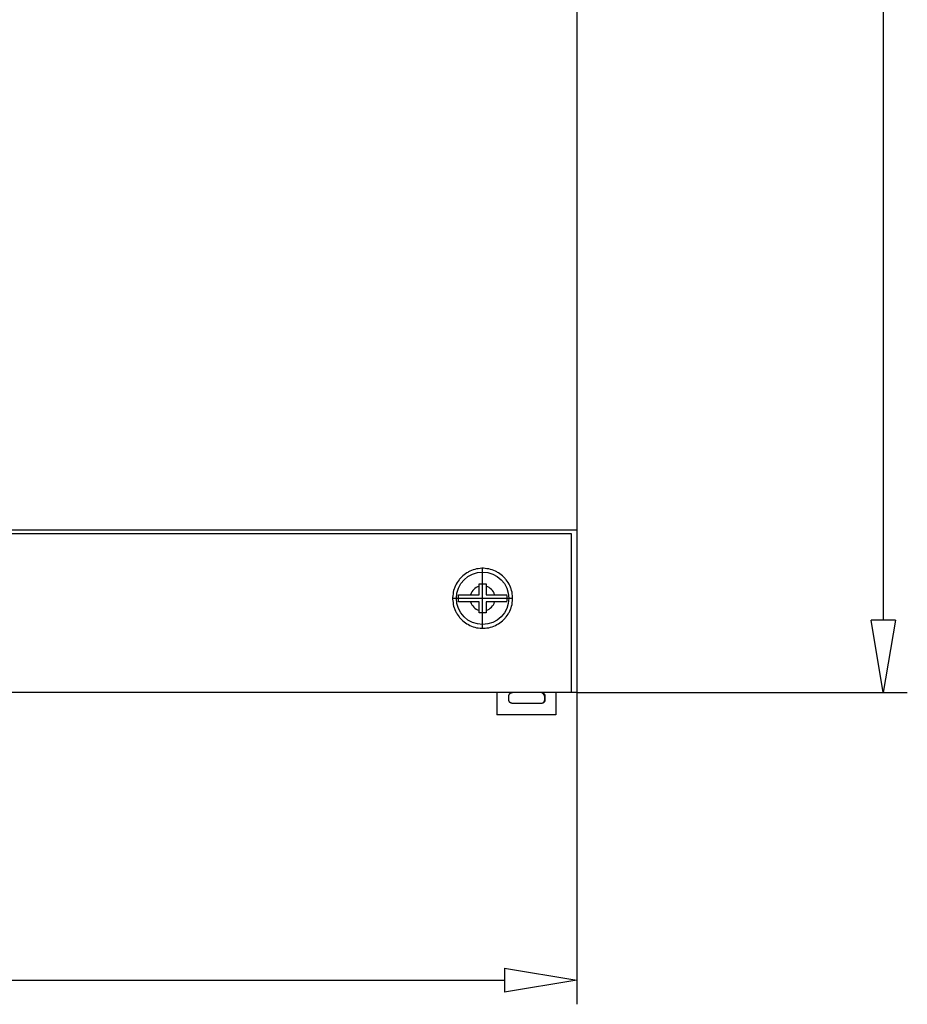
# Model space of a CAD drawing. Extents: x 325.8 to 398.5, y 375.7 to 409.
# Drawn here: x 338.8 to 351.1, y 375.7 to 389.3 of the extents above; entities that cross this region are included whole.
import ezdxf

# ---------------------------------------------------------------- set-up
doc = ezdxf.new("R2010")
doc.units = 0
doc.header["$LTSCALE"] = 0.25
doc.layers.get('0').update_dxf_attribs({"linetype": 'CONTINUOUS'})
doc.layers.add('BEM', color=3, linetype='CONTINUOUS')

# ---------------------------------------------------------------- blocks, each defined once
blk = doc.blocks.new('_ClosedBlank')
at = {"layer": 'BEM', "color": 0, "lineweight": -2}
for p, q in [((-1, 0.167), (0, 0)), ((-1, 0.167), (-1, -0.167)), ((0, 0), (-1, -0.167))]:
    blk.add_line(p, q, dxfattribs=at)

msp = doc.modelspace()

# ---------------------------------------------------------------- linework, layer by layer
for p, q in [((346.501, 407.976), (346.501, 379.976)), ((346.501, 407.976), (346.501, 379.976)), ((350.742, 406.976), (350.742, 380.976)), ((346.501, 382.226), (326.501, 382.226)), ((326.581, 382.179), (346.421, 382.179)), ((346.421, 382.179), (346.421, 379.976)), ((344.92, 381.591), (344.903, 381.574)), ((344.939, 381.606), (344.92, 381.591)), ((344.958, 381.621), (344.939, 381.606)), ((344.978, 381.634), (344.958, 381.621)), ((344.989, 381.64), (344.978, 381.634)), ((344.999, 381.646), (344.989, 381.64)), ((345.021, 381.657), (344.999, 381.646)), ((345.043, 381.666), (345.021, 381.657)), ((345.066, 381.675), (345.043, 381.666)), ((345.089, 381.682), (345.066, 381.675)), ((345.112, 381.687), (345.089, 381.682)), ((345.124, 381.689), (345.112, 381.687)), ((345.136, 381.691), (345.124, 381.689)), ((345.16, 381.694), (345.136, 381.691)), ((345.184, 381.696), (345.16, 381.694)), ((345.196, 381.696), (345.184, 381.696)), ((345.196, 380.866), (345.196, 381.696)), ((345.208, 381.696), (345.196, 381.696)), ((345.232, 381.694), (345.208, 381.696)), ((345.256, 381.691), (345.232, 381.694)), ((345.268, 381.689), (345.256, 381.691)), ((345.28, 381.687), (345.268, 381.689)), ((345.304, 381.682), (345.28, 381.687)), ((345.327, 381.675), (345.304, 381.682)), ((345.35, 381.666), (345.327, 381.675)), ((345.372, 381.657), (345.35, 381.666)), ((345.393, 381.646), (345.372, 381.657)), ((345.404, 381.64), (345.393, 381.646)), ((345.414, 381.634), (345.404, 381.64)), ((345.434, 381.621), (345.414, 381.634)), ((345.454, 381.606), (345.434, 381.621)), ((345.472, 381.591), (345.454, 381.606)), ((345.49, 381.574), (345.472, 381.591)), ((344.82, 381.456), (344.811, 381.434)), ((344.831, 381.478), (344.82, 381.456)), ((344.843, 381.499), (344.831, 381.478)), ((344.856, 381.519), (344.843, 381.499)), ((344.871, 381.538), (344.856, 381.519)), ((344.878, 381.548), (344.871, 381.538)), ((344.886, 381.557), (344.878, 381.548)), ((344.903, 381.574), (344.886, 381.557)), ((345.146, 381.481), (345.163, 381.481)), ((345.146, 381.475), (345.146, 381.481)), ((345.146, 381.464), (345.146, 381.475)), ((345.146, 381.452), (345.146, 381.464)), ((345.146, 381.447), (345.146, 381.452)), ((345.146, 381.331), (345.146, 381.447)), ((345.163, 381.481), (345.196, 381.481)), ((345.196, 381.481), (345.229, 381.481)), ((345.229, 381.481), (345.246, 381.481)), ((345.246, 381.481), (345.246, 381.475)), ((345.246, 381.475), (345.246, 381.464)), ((345.246, 381.464), (345.246, 381.452)), ((345.246, 381.452), (345.246, 381.447)), ((345.246, 381.447), (345.246, 381.331)), ((345.506, 381.557), (345.49, 381.574)), ((345.514, 381.548), (345.506, 381.557)), ((345.522, 381.538), (345.514, 381.548)), ((345.536, 381.519), (345.522, 381.538)), ((345.55, 381.499), (345.536, 381.519)), ((345.562, 381.478), (345.55, 381.499)), ((345.572, 381.456), (345.562, 381.478)), ((345.582, 381.434), (345.572, 381.456)), ((344.783, 381.317), (344.781, 381.293)), ((344.786, 381.341), (344.783, 381.317)), ((344.79, 381.365), (344.786, 381.341)), ((344.795, 381.388), (344.79, 381.365)), ((344.802, 381.411), (344.795, 381.388)), ((344.806, 381.423), (344.802, 381.411)), ((344.811, 381.434), (344.806, 381.423)), ((344.86, 381.331), (344.863, 381.331)), ((344.863, 381.331), (344.87, 381.331)), ((344.87, 381.331), (344.877, 381.331)), ((344.877, 381.331), (344.881, 381.331)), ((344.881, 381.331), (344.885, 381.331)), ((344.885, 381.331), (344.893, 381.331)), ((344.893, 381.331), (344.901, 381.331)), ((344.901, 381.331), (344.91, 381.331)), ((344.91, 381.331), (344.919, 381.331)), ((344.919, 381.331), (344.929, 381.331)), ((344.929, 381.331), (344.934, 381.331)), ((344.934, 381.331), (344.939, 381.331)), ((344.939, 381.331), (344.949, 381.331)), ((344.949, 381.331), (344.959, 381.331)), ((344.959, 381.331), (344.97, 381.331)), ((344.97, 381.331), (344.981, 381.331)), ((344.981, 381.331), (344.992, 381.331)), ((344.992, 381.331), (344.997, 381.331)), ((344.997, 381.331), (345.002, 381.331)), ((345.002, 381.331), (345.013, 381.331)), ((345.013, 381.331), (345.025, 381.331)), ((345.025, 381.331), (345.03, 381.331)), ((345.03, 381.331), (345.146, 381.331)), ((345.246, 381.331), (345.362, 381.331)), ((345.362, 381.331), (345.368, 381.331)), ((345.368, 381.331), (345.379, 381.331)), ((345.379, 381.331), (345.39, 381.331)), ((345.39, 381.331), (345.396, 381.331)), ((345.396, 381.331), (345.401, 381.331)), ((345.401, 381.331), (345.412, 381.331)), ((345.412, 381.331), (345.423, 381.331)), ((345.423, 381.331), (345.434, 381.331)), ((345.434, 381.331), (345.444, 381.331)), ((345.444, 381.331), (345.454, 381.331)), ((345.454, 381.331), (345.459, 381.331)), ((345.459, 381.331), (345.463, 381.331)), ((345.463, 381.331), (345.473, 381.331)), ((345.473, 381.331), (345.483, 381.331)), ((345.483, 381.331), (345.492, 381.331)), ((345.492, 381.331), (345.5, 381.331)), ((345.5, 381.331), (345.508, 381.331)), ((345.508, 381.331), (345.512, 381.331)), ((345.512, 381.331), (345.516, 381.331)), ((345.516, 381.331), (345.523, 381.331)), ((345.523, 381.331), (345.53, 381.331)), ((345.53, 381.331), (345.533, 381.331)), ((345.586, 381.423), (345.582, 381.434)), ((345.59, 381.411), (345.586, 381.423)), ((345.597, 381.388), (345.59, 381.411)), ((345.603, 381.365), (345.597, 381.388)), ((345.607, 381.341), (345.603, 381.365)), ((345.61, 381.317), (345.607, 381.341)), ((345.611, 381.293), (345.61, 381.317)), ((344.781, 381.293), (344.781, 381.281)), ((344.781, 381.281), (345.611, 381.281)), ((344.781, 381.281), (344.781, 381.269)), ((344.781, 381.269), (344.783, 381.245)), ((344.783, 381.245), (344.786, 381.221)), ((344.786, 381.221), (344.79, 381.197)), ((344.79, 381.197), (344.795, 381.173)), ((344.795, 381.173), (344.802, 381.15)), ((344.863, 381.231), (344.86, 381.231)), ((344.87, 381.231), (344.863, 381.231)), ((344.877, 381.231), (344.87, 381.231)), ((344.881, 381.231), (344.877, 381.231)), ((344.885, 381.231), (344.881, 381.231)), ((344.893, 381.231), (344.885, 381.231)), ((344.901, 381.231), (344.893, 381.231)), ((344.91, 381.231), (344.901, 381.231)), ((344.919, 381.231), (344.91, 381.231)), ((344.929, 381.231), (344.919, 381.231)), ((344.934, 381.231), (344.929, 381.231)), ((344.939, 381.231), (344.934, 381.231)), ((344.949, 381.231), (344.939, 381.231)), ((344.959, 381.231), (344.949, 381.231)), ((344.97, 381.231), (344.959, 381.231)), ((344.981, 381.231), (344.97, 381.231)), ((344.992, 381.231), (344.981, 381.231)), ((344.997, 381.231), (344.992, 381.231)), ((345.002, 381.231), (344.997, 381.231)), ((345.013, 381.231), (345.002, 381.231)), ((345.025, 381.231), (345.013, 381.231)), ((345.03, 381.231), (345.025, 381.231)), ((345.146, 381.231), (345.03, 381.231)), ((345.146, 381.115), (345.146, 381.231)), ((345.246, 381.231), (345.246, 381.115)), ((345.362, 381.231), (345.246, 381.231)), ((345.368, 381.231), (345.362, 381.231)), ((345.379, 381.231), (345.368, 381.231)), ((345.39, 381.231), (345.379, 381.231)), ((345.396, 381.231), (345.39, 381.231)), ((345.401, 381.231), (345.396, 381.231)), ((345.412, 381.231), (345.401, 381.231)), ((345.423, 381.231), (345.412, 381.231)), ((345.434, 381.231), (345.423, 381.231)), ((345.444, 381.231), (345.434, 381.231)), ((345.454, 381.231), (345.444, 381.231)), ((345.459, 381.231), (345.454, 381.231)), ((345.463, 381.231), (345.459, 381.231)), ((345.473, 381.231), (345.463, 381.231)), ((345.483, 381.231), (345.473, 381.231)), ((345.492, 381.231), (345.483, 381.231)), ((345.5, 381.231), (345.492, 381.231)), ((345.508, 381.231), (345.5, 381.231)), ((345.512, 381.231), (345.508, 381.231)), ((345.516, 381.231), (345.512, 381.231)), ((345.523, 381.231), (345.516, 381.231)), ((345.53, 381.231), (345.523, 381.231)), ((345.533, 381.231), (345.53, 381.231)), ((345.59, 381.15), (345.597, 381.173)), ((345.597, 381.173), (345.603, 381.197)), ((345.603, 381.197), (345.607, 381.221)), ((345.607, 381.221), (345.61, 381.245)), ((345.61, 381.245), (345.611, 381.269)), ((345.611, 381.281), (345.611, 381.293)), ((345.611, 381.269), (345.611, 381.281)), ((344.802, 381.15), (344.806, 381.139)), ((344.806, 381.139), (344.811, 381.128)), ((344.811, 381.128), (344.82, 381.105)), ((344.82, 381.105), (344.831, 381.084)), ((344.831, 381.084), (344.837, 381.073)), ((344.837, 381.073), (344.843, 381.063)), ((344.843, 381.063), (344.856, 381.043)), ((344.856, 381.043), (344.871, 381.023)), ((345.146, 381.109), (345.146, 381.115)), ((345.146, 381.098), (345.146, 381.109)), ((345.146, 381.086), (345.146, 381.098)), ((345.146, 381.081), (345.146, 381.086)), ((345.163, 381.081), (345.146, 381.081)), ((345.196, 381.081), (345.163, 381.081)), ((345.229, 381.081), (345.196, 381.081)), ((345.246, 381.081), (345.229, 381.081)), ((345.246, 381.115), (345.246, 381.109)), ((345.246, 381.109), (345.246, 381.098)), ((345.246, 381.098), (345.246, 381.086)), ((345.246, 381.086), (345.246, 381.081)), ((345.522, 381.023), (345.536, 381.043)), ((345.536, 381.043), (345.55, 381.063)), ((345.55, 381.063), (345.556, 381.073)), ((345.556, 381.073), (345.562, 381.084)), ((345.562, 381.084), (345.572, 381.105)), ((345.572, 381.105), (345.582, 381.128)), ((345.582, 381.128), (345.586, 381.139)), ((345.586, 381.139), (345.59, 381.15)), ((344.871, 381.023), (344.878, 381.014)), ((344.878, 381.014), (344.886, 381.005)), ((344.886, 381.005), (344.903, 380.987)), ((344.903, 380.987), (344.92, 380.971)), ((344.92, 380.971), (344.939, 380.955)), ((344.939, 380.955), (344.958, 380.941)), ((344.958, 380.941), (344.978, 380.928)), ((344.978, 380.928), (344.989, 380.921)), ((344.989, 380.921), (344.999, 380.916)), ((344.999, 380.916), (345.021, 380.905)), ((345.021, 380.905), (345.043, 380.895)), ((345.35, 380.895), (345.372, 380.905)), ((345.372, 380.905), (345.393, 380.916)), ((345.393, 380.916), (345.404, 380.921)), ((345.404, 380.921), (345.414, 380.928)), ((345.414, 380.928), (345.434, 380.941)), ((345.434, 380.941), (345.454, 380.955)), ((345.454, 380.955), (345.472, 380.971)), ((345.472, 380.971), (345.49, 380.987)), ((345.49, 380.987), (345.506, 381.005)), ((345.506, 381.005), (345.514, 381.014)), ((345.514, 381.014), (345.522, 381.023)), ((345.043, 380.895), (345.066, 380.887)), ((345.066, 380.887), (345.089, 380.88)), ((345.089, 380.88), (345.112, 380.874)), ((345.112, 380.874), (345.124, 380.872)), ((345.124, 380.872), (345.136, 380.87)), ((345.136, 380.87), (345.16, 380.867)), ((345.16, 380.867), (345.184, 380.866)), ((345.184, 380.866), (345.196, 380.866)), ((345.196, 380.866), (345.208, 380.866)), ((345.208, 380.866), (345.232, 380.867)), ((345.232, 380.867), (345.256, 380.87)), ((345.256, 380.87), (345.268, 380.872)), ((345.268, 380.872), (345.28, 380.874)), ((345.28, 380.874), (345.304, 380.88)), ((345.304, 380.88), (345.327, 380.887)), ((345.327, 380.887), (345.35, 380.895)), ((346.501, 379.976), (326.501, 379.976)), ((346.501, 379.976), (326.501, 379.976)), ((345.391, 379.976), (345.391, 379.666)), ((345.391, 379.976), (345.391, 379.666)), ((345.562, 379.944), (345.563, 379.945)), ((345.562, 379.943), (345.562, 379.944)), ((345.562, 379.943), (345.562, 379.943)), ((345.563, 379.946), (345.563, 379.947)), ((345.563, 379.947), (345.564, 379.947)), ((345.563, 379.945), (345.563, 379.946)), ((345.563, 379.945), (345.563, 379.945)), ((345.563, 379.945), (345.563, 379.945)), ((345.564, 379.948), (345.564, 379.949)), ((345.564, 379.949), (345.565, 379.949)), ((345.564, 379.947), (345.564, 379.948)), ((345.565, 379.95), (345.566, 379.951)), ((345.565, 379.949), (345.565, 379.95)), ((345.565, 379.95), (345.565, 379.95)), ((345.565, 379.949), (345.565, 379.949)), ((345.566, 379.951), (345.566, 379.952)), ((345.566, 379.952), (345.567, 379.952)), ((345.567, 379.953), (345.567, 379.954)), ((345.567, 379.954), (345.568, 379.954)), ((345.567, 379.952), (345.567, 379.953)), ((345.567, 379.953), (345.567, 379.953)), ((345.568, 379.954), (345.568, 379.955)), ((345.568, 379.955), (345.569, 379.955)), ((345.569, 379.956), (345.569, 379.957)), ((345.569, 379.957), (345.57, 379.957)), ((345.569, 379.955), (345.569, 379.956)), ((345.569, 379.956), (345.569, 379.956)), ((345.57, 379.957), (345.57, 379.958)), ((345.57, 379.958), (345.571, 379.958)), ((345.571, 379.958), (345.571, 379.959)), ((345.571, 379.959), (345.572, 379.959)), ((345.572, 379.959), (345.572, 379.96)), ((345.572, 379.96), (345.572, 379.96)), ((345.572, 379.96), (345.573, 379.96)), ((345.573, 379.96), (345.573, 379.961)), ((345.573, 379.961), (345.574, 379.961)), ((345.574, 379.961), (345.574, 379.962)), ((345.574, 379.962), (345.575, 379.962)), ((345.574, 379.961), (345.574, 379.961)), ((345.575, 379.962), (345.575, 379.963)), ((345.575, 379.963), (345.575, 379.963)), ((345.575, 379.963), (345.576, 379.963)), ((345.576, 379.963), (345.576, 379.964)), ((345.576, 379.964), (345.577, 379.964)), ((345.577, 379.964), (345.578, 379.965)), ((345.578, 379.965), (345.579, 379.966)), ((345.578, 379.965), (345.578, 379.965)), ((345.578, 379.965), (345.578, 379.965)), ((345.579, 379.966), (345.58, 379.967)), ((345.579, 379.966), (345.579, 379.966)), ((345.58, 379.967), (345.58, 379.967)), ((345.58, 379.967), (345.581, 379.967)), ((345.581, 379.967), (345.582, 379.968)), ((345.582, 379.968), (345.583, 379.969)), ((345.582, 379.968), (345.582, 379.968)), ((345.582, 379.968), (345.582, 379.968)), ((345.583, 379.969), (345.584, 379.969)), ((345.584, 379.969), (345.585, 379.97)), ((345.584, 379.969), (345.584, 379.969)), ((345.585, 379.97), (345.585, 379.97)), ((345.585, 379.97), (345.586, 379.97)), ((345.586, 379.97), (345.587, 379.971)), ((345.586, 379.97), (345.586, 379.97)), ((345.587, 379.971), (345.587, 379.971)), ((345.587, 379.971), (345.588, 379.971)), ((345.588, 379.971), (345.589, 379.972)), ((345.589, 379.972), (345.589, 379.972)), ((345.589, 379.972), (345.59, 379.972)), ((345.59, 379.972), (345.59, 379.972)), ((345.59, 379.972), (345.591, 379.972)), ((345.591, 379.972), (345.591, 379.973)), ((345.591, 379.973), (345.592, 379.973)), ((345.592, 379.973), (345.593, 379.973)), ((345.593, 379.973), (345.593, 379.973)), ((345.593, 379.973), (345.594, 379.973)), ((345.594, 379.973), (345.594, 379.974)), ((345.594, 379.974), (345.595, 379.974)), ((345.595, 379.974), (345.596, 379.974)), ((345.596, 379.974), (345.596, 379.974)), ((345.596, 379.974), (345.596, 379.974)), ((345.596, 379.974), (345.597, 379.974)), ((345.597, 379.974), (345.598, 379.975)), ((345.598, 379.975), (345.598, 379.975)), ((345.598, 379.975), (345.598, 379.975)), ((345.598, 379.975), (345.599, 379.975)), ((345.599, 379.975), (345.6, 379.975)), ((345.6, 379.975), (345.601, 379.975)), ((345.601, 379.975), (345.601, 379.975)), ((345.601, 379.975), (345.602, 379.975)), ((345.602, 379.975), (345.602, 379.975)), ((345.602, 379.975), (345.603, 379.975)), ((345.603, 379.975), (345.604, 379.976)), ((345.603, 379.975), (345.603, 379.975)), ((345.604, 379.976), (345.605, 379.976)), ((345.605, 379.976), (345.606, 379.976)), ((345.606, 379.976), (345.606, 379.976)), ((345.606, 379.976), (345.607, 379.976)), ((345.607, 379.976), (345.607, 379.976)), ((345.607, 379.976), (345.608, 379.976)), ((345.608, 379.976), (345.609, 379.976)), ((345.609, 379.976), (345.609, 379.976)), ((346.009, 379.976), (346.009, 379.976)), ((346.009, 379.976), (346.01, 379.976)), ((346.01, 379.976), (346.011, 379.976)), ((346.011, 379.976), (346.011, 379.976)), ((346.011, 379.976), (346.011, 379.976)), ((346.011, 379.976), (346.012, 379.976)), ((346.012, 379.976), (346.013, 379.976)), ((346.013, 379.976), (346.014, 379.976)), ((346.014, 379.976), (346.014, 379.975)), ((346.014, 379.975), (346.015, 379.975)), ((346.015, 379.975), (346.015, 379.975)), ((346.015, 379.975), (346.016, 379.975)), ((346.016, 379.975), (346.016, 379.975)), ((346.016, 379.975), (346.017, 379.975)), ((346.017, 379.975), (346.018, 379.975)), ((346.018, 379.975), (346.019, 379.975)), ((346.019, 379.975), (346.019, 379.975)), ((346.019, 379.975), (346.02, 379.975)), ((346.02, 379.975), (346.02, 379.975)), ((346.02, 379.975), (346.021, 379.974)), ((346.021, 379.974), (346.021, 379.974)), ((346.021, 379.974), (346.022, 379.974)), ((346.022, 379.974), (346.022, 379.974)), ((346.022, 379.974), (346.023, 379.974)), ((346.023, 379.974), (346.024, 379.974)), ((346.024, 379.974), (346.024, 379.973)), ((346.024, 379.973), (346.024, 379.973)), ((346.024, 379.973), (346.025, 379.973)), ((346.025, 379.973), (346.026, 379.973)), ((346.026, 379.973), (346.026, 379.973)), ((346.026, 379.973), (346.027, 379.972)), ((346.027, 379.972), (346.028, 379.972)), ((346.028, 379.972), (346.028, 379.972)), ((346.028, 379.972), (346.028, 379.972)), ((346.028, 379.972), (346.029, 379.972)), ((346.029, 379.972), (346.03, 379.971)), ((346.03, 379.971), (346.03, 379.971)), ((346.03, 379.971), (346.031, 379.971)), ((346.031, 379.971), (346.032, 379.97)), ((346.032, 379.97), (346.032, 379.97)), ((346.032, 379.97), (346.032, 379.97)), ((346.032, 379.97), (346.033, 379.97)), ((346.033, 379.97), (346.034, 379.969)), ((346.034, 379.969), (346.034, 379.969)), ((346.034, 379.969), (346.035, 379.969)), ((346.035, 379.969), (346.035, 379.968)), ((346.035, 379.968), (346.036, 379.968)), ((346.036, 379.968), (346.036, 379.968)), ((346.036, 379.968), (346.037, 379.967)), ((346.037, 379.967), (346.037, 379.967)), ((346.037, 379.967), (346.038, 379.967)), ((346.038, 379.967), (346.038, 379.966)), ((346.038, 379.966), (346.039, 379.966)), ((346.039, 379.966), (346.039, 379.965)), ((346.039, 379.965), (346.04, 379.965)), ((346.04, 379.965), (346.04, 379.965)), ((346.04, 379.965), (346.041, 379.964)), ((346.041, 379.964), (346.041, 379.964)), ((346.041, 379.964), (346.042, 379.963)), ((346.042, 379.963), (346.042, 379.963)), ((346.042, 379.963), (346.043, 379.963)), ((346.043, 379.963), (346.043, 379.962)), ((346.043, 379.962), (346.043, 379.962)), ((346.043, 379.962), (346.044, 379.961)), ((346.044, 379.961), (346.044, 379.961)), ((346.044, 379.961), (346.044, 379.961)), ((346.044, 379.961), (346.045, 379.96)), ((346.045, 379.96), (346.045, 379.96)), ((346.045, 379.96), (346.046, 379.96)), ((346.046, 379.96), (346.046, 379.959)), ((346.046, 379.959), (346.046, 379.959)), ((346.046, 379.959), (346.047, 379.958)), ((346.047, 379.958), (346.047, 379.958)), ((346.047, 379.958), (346.048, 379.957)), ((346.048, 379.957), (346.048, 379.957)), ((346.048, 379.957), (346.049, 379.956)), ((346.049, 379.956), (346.049, 379.956)), ((346.049, 379.956), (346.049, 379.955)), ((346.049, 379.955), (346.05, 379.955)), ((346.05, 379.955), (346.05, 379.954)), ((346.05, 379.954), (346.05, 379.954)), ((346.05, 379.954), (346.051, 379.953)), ((346.051, 379.953), (346.051, 379.953)), ((346.051, 379.953), (346.051, 379.952)), ((346.051, 379.952), (346.052, 379.952)), ((346.052, 379.952), (346.052, 379.951)), ((346.052, 379.951), (346.052, 379.95)), ((346.052, 379.95), (346.053, 379.95)), ((346.053, 379.95), (346.053, 379.949)), ((346.053, 379.949), (346.053, 379.949)), ((346.053, 379.949), (346.053, 379.949)), ((346.053, 379.949), (346.054, 379.948)), ((346.054, 379.948), (346.054, 379.947)), ((346.054, 379.947), (346.054, 379.947)), ((346.054, 379.947), (346.055, 379.946)), ((346.055, 379.946), (346.055, 379.945)), ((346.055, 379.945), (346.055, 379.945)), ((346.055, 379.945), (346.055, 379.945)), ((346.055, 379.945), (346.055, 379.944)), ((346.055, 379.944), (346.056, 379.943)), ((346.056, 379.943), (346.056, 379.943)), ((346.211, 379.976), (346.211, 379.666)), ((346.211, 379.976), (346.211, 379.666)), ((346.501, 379.976), (346.501, 375.66)), ((346.501, 379.976), (351.075, 379.976)), ((345.559, 379.933), (345.56, 379.934)), ((345.559, 379.932), (345.559, 379.933)), ((345.559, 379.933), (345.559, 379.933)), ((345.559, 379.931), (345.559, 379.932)), ((345.559, 379.932), (345.559, 379.932)), ((345.559, 379.93), (345.559, 379.931)), ((345.559, 379.931), (345.559, 379.931)), ((345.559, 379.929), (345.559, 379.93)), ((345.559, 379.928), (345.559, 379.929)), ((345.559, 379.927), (345.559, 379.928)), ((345.559, 379.928), (345.559, 379.928)), ((345.559, 379.928), (345.559, 379.928)), ((345.559, 379.926), (345.559, 379.927)), ((345.559, 379.876), (345.559, 379.926)), ((345.559, 379.926), (345.559, 379.926)), ((345.559, 379.875), (345.559, 379.876)), ((345.559, 379.874), (345.559, 379.875)), ((345.559, 379.875), (345.559, 379.875)), ((345.559, 379.873), (345.559, 379.874)), ((345.559, 379.874), (345.559, 379.874)), ((345.559, 379.872), (345.559, 379.873)), ((345.559, 379.873), (345.559, 379.873)), ((345.559, 379.871), (345.559, 379.872)), ((345.559, 379.87), (345.559, 379.871)), ((345.559, 379.869), (345.559, 379.87)), ((345.559, 379.87), (345.559, 379.87)), ((345.559, 379.868), (345.559, 379.869)), ((345.559, 379.869), (345.559, 379.869)), ((345.56, 379.867), (345.559, 379.868)), ((345.56, 379.938), (345.561, 379.939)), ((345.56, 379.937), (345.56, 379.938)), ((345.56, 379.938), (345.56, 379.938)), ((345.56, 379.936), (345.56, 379.937)), ((345.56, 379.937), (345.56, 379.937)), ((345.56, 379.935), (345.56, 379.936)), ((345.56, 379.936), (345.56, 379.936)), ((345.56, 379.934), (345.56, 379.935)), ((345.56, 379.866), (345.56, 379.867)), ((345.56, 379.867), (345.56, 379.867)), ((345.56, 379.865), (345.56, 379.866)), ((345.56, 379.864), (345.56, 379.865)), ((345.56, 379.865), (345.56, 379.865)), ((345.56, 379.865), (345.56, 379.865)), ((345.56, 379.863), (345.56, 379.864)), ((345.561, 379.863), (345.56, 379.863)), ((345.561, 379.941), (345.562, 379.942)), ((345.561, 379.94), (345.561, 379.941)), ((345.561, 379.941), (345.561, 379.941)), ((345.561, 379.939), (345.561, 379.94)), ((345.561, 379.94), (345.561, 379.94)), ((345.561, 379.939), (345.561, 379.939)), ((345.561, 379.862), (345.561, 379.863)), ((345.561, 379.863), (345.561, 379.863)), ((345.561, 379.861), (345.561, 379.862)), ((345.561, 379.86), (345.561, 379.861)), ((345.561, 379.861), (345.561, 379.861)), ((345.562, 379.86), (345.561, 379.86)), ((345.562, 379.942), (345.562, 379.943)), ((345.562, 379.859), (345.562, 379.86)), ((345.562, 379.858), (345.562, 379.859)), ((345.563, 379.857), (345.562, 379.858)), ((345.562, 379.858), (345.562, 379.858)), ((345.563, 379.856), (345.563, 379.857)), ((345.563, 379.857), (345.563, 379.857)), ((345.563, 379.855), (345.563, 379.856)), ((345.563, 379.856), (345.563, 379.856)), ((345.564, 379.854), (345.563, 379.855)), ((345.564, 379.853), (345.564, 379.854)), ((345.564, 379.854), (345.564, 379.854)), ((345.565, 379.853), (345.564, 379.853)), ((345.565, 379.852), (345.565, 379.853)), ((345.565, 379.851), (345.565, 379.852)), ((345.565, 379.852), (345.565, 379.852)), ((345.566, 379.85), (345.565, 379.851)), ((345.567, 379.849), (345.566, 379.85)), ((345.566, 379.85), (345.566, 379.85)), ((345.567, 379.848), (345.567, 379.849)), ((345.567, 379.849), (345.567, 379.849)), ((345.567, 379.849), (345.567, 379.849)), ((345.568, 379.847), (345.567, 379.848)), ((345.569, 379.846), (345.568, 379.847)), ((345.568, 379.847), (345.568, 379.847)), ((345.569, 379.845), (345.569, 379.846)), ((345.569, 379.846), (345.569, 379.846)), ((345.57, 379.845), (345.569, 379.845)), ((345.569, 379.845), (345.569, 379.845)), ((345.57, 379.844), (345.57, 379.845)), ((345.571, 379.843), (345.57, 379.844)), ((345.572, 379.842), (345.571, 379.843)), ((345.571, 379.843), (345.571, 379.843)), ((345.573, 379.841), (345.572, 379.842)), ((345.572, 379.842), (345.572, 379.842)), ((345.572, 379.842), (345.572, 379.842)), ((345.574, 379.84), (345.573, 379.841)), ((345.573, 379.841), (345.573, 379.841)), ((345.575, 379.839), (345.574, 379.84)), ((345.574, 379.84), (345.574, 379.84)), ((345.574, 379.84), (345.574, 379.84)), ((345.576, 379.838), (345.575, 379.839)), ((345.575, 379.839), (345.575, 379.839)), ((345.575, 379.839), (345.575, 379.839)), ((345.577, 379.837), (345.576, 379.838)), ((345.576, 379.838), (345.576, 379.838)), ((345.578, 379.837), (345.577, 379.837)), ((345.578, 379.836), (345.578, 379.837)), ((345.579, 379.836), (345.578, 379.836)), ((345.578, 379.836), (345.578, 379.836)), ((345.579, 379.835), (345.579, 379.836)), ((345.58, 379.835), (345.579, 379.835)), ((345.581, 379.834), (345.58, 379.835)), ((345.58, 379.835), (345.58, 379.835)), ((345.582, 379.834), (345.581, 379.834)), ((345.582, 379.833), (345.582, 379.834)), ((345.582, 379.834), (345.582, 379.834)), ((345.583, 379.833), (345.582, 379.833)), ((345.584, 379.833), (345.583, 379.833)), ((345.584, 379.832), (345.584, 379.833)), ((345.585, 379.832), (345.584, 379.832)), ((345.586, 379.831), (345.585, 379.832)), ((345.585, 379.832), (345.585, 379.832)), ((345.587, 379.831), (345.586, 379.831)), ((345.586, 379.831), (345.586, 379.831)), ((345.588, 379.83), (345.587, 379.831)), ((345.587, 379.831), (345.587, 379.831)), ((345.589, 379.83), (345.588, 379.83)), ((345.59, 379.83), (345.589, 379.83)), ((345.589, 379.83), (345.589, 379.83)), ((345.59, 379.829), (345.59, 379.83)), ((345.591, 379.829), (345.59, 379.829)), ((345.592, 379.829), (345.591, 379.829)), ((345.591, 379.829), (345.591, 379.829)), ((345.593, 379.828), (345.592, 379.829)), ((345.594, 379.828), (345.593, 379.828)), ((345.593, 379.828), (345.593, 379.828)), ((345.595, 379.828), (345.594, 379.828)), ((345.594, 379.828), (345.594, 379.828)), ((345.596, 379.828), (345.595, 379.828)), ((345.596, 379.827), (345.596, 379.828)), ((345.596, 379.828), (345.596, 379.828)), ((345.597, 379.827), (345.596, 379.827)), ((345.598, 379.827), (345.597, 379.827)), ((345.599, 379.827), (345.598, 379.827)), ((345.598, 379.827), (345.598, 379.827)), ((345.598, 379.827), (345.598, 379.827)), ((345.6, 379.827), (345.599, 379.827)), ((345.601, 379.826), (345.6, 379.827)), ((345.602, 379.826), (345.601, 379.826)), ((345.601, 379.826), (345.601, 379.826)), ((345.603, 379.826), (345.602, 379.826)), ((345.602, 379.826), (345.602, 379.826)), ((345.604, 379.826), (345.603, 379.826)), ((345.603, 379.826), (345.603, 379.826)), ((345.605, 379.826), (345.604, 379.826)), ((345.606, 379.826), (345.605, 379.826)), ((345.607, 379.826), (345.606, 379.826)), ((345.606, 379.826), (345.606, 379.826)), ((345.608, 379.826), (345.607, 379.826)), ((345.607, 379.826), (345.607, 379.826)), ((345.609, 379.826), (345.608, 379.826)), ((346.009, 379.826), (345.609, 379.826)), ((345.609, 379.826), (345.609, 379.826)), ((346.01, 379.826), (346.009, 379.826)), ((346.009, 379.826), (346.009, 379.826)), ((346.011, 379.826), (346.01, 379.826)), ((346.012, 379.826), (346.011, 379.826)), ((346.011, 379.826), (346.011, 379.826)), ((346.011, 379.826), (346.011, 379.826)), ((346.013, 379.826), (346.012, 379.826)), ((346.014, 379.826), (346.013, 379.826)), ((346.015, 379.826), (346.014, 379.826)), ((346.014, 379.826), (346.014, 379.826)), ((346.016, 379.826), (346.015, 379.826)), ((346.015, 379.826), (346.015, 379.826)), ((346.017, 379.826), (346.016, 379.826)), ((346.016, 379.826), (346.016, 379.826)), ((346.018, 379.827), (346.017, 379.826)), ((346.019, 379.827), (346.018, 379.827)), ((346.02, 379.827), (346.019, 379.827)), ((346.019, 379.827), (346.019, 379.827)), ((346.021, 379.827), (346.02, 379.827)), ((346.02, 379.827), (346.02, 379.827)), ((346.022, 379.828), (346.021, 379.827)), ((346.021, 379.827), (346.021, 379.827)), ((346.023, 379.828), (346.022, 379.828)), ((346.022, 379.828), (346.022, 379.828)), ((346.024, 379.828), (346.023, 379.828)), ((346.025, 379.828), (346.024, 379.828)), ((346.024, 379.828), (346.024, 379.828)), ((346.024, 379.828), (346.024, 379.828)), ((346.026, 379.829), (346.025, 379.828)), ((346.027, 379.829), (346.026, 379.829)), ((346.026, 379.829), (346.026, 379.829)), ((346.028, 379.829), (346.027, 379.829)), ((346.029, 379.83), (346.028, 379.83)), ((346.028, 379.83), (346.028, 379.83)), ((346.028, 379.83), (346.028, 379.829)), ((346.03, 379.83), (346.029, 379.83)), ((346.031, 379.831), (346.03, 379.831)), ((346.03, 379.831), (346.03, 379.83)), ((346.032, 379.831), (346.031, 379.831)), ((346.033, 379.832), (346.032, 379.832)), ((346.032, 379.832), (346.032, 379.831)), ((346.032, 379.831), (346.032, 379.831)), ((346.034, 379.832), (346.033, 379.832)), ((346.035, 379.833), (346.034, 379.833)), ((346.034, 379.833), (346.034, 379.832)), ((346.036, 379.834), (346.035, 379.833)), ((346.035, 379.833), (346.035, 379.833)), ((346.037, 379.834), (346.036, 379.834)), ((346.036, 379.834), (346.036, 379.834)), ((346.038, 379.835), (346.037, 379.835)), ((346.037, 379.835), (346.037, 379.834)), ((346.039, 379.836), (346.038, 379.835)), ((346.038, 379.835), (346.038, 379.835)), ((346.04, 379.836), (346.039, 379.836)), ((346.039, 379.836), (346.039, 379.836)), ((346.041, 379.837), (346.04, 379.837)), ((346.04, 379.837), (346.04, 379.836)), ((346.042, 379.838), (346.041, 379.838)), ((346.041, 379.838), (346.041, 379.837)), ((346.043, 379.839), (346.042, 379.839)), ((346.042, 379.839), (346.042, 379.838)), ((346.044, 379.84), (346.043, 379.84)), ((346.043, 379.84), (346.043, 379.839)), ((346.043, 379.839), (346.043, 379.839)), ((346.045, 379.841), (346.044, 379.841)), ((346.044, 379.841), (346.044, 379.84)), ((346.044, 379.84), (346.044, 379.84)), ((346.046, 379.842), (346.045, 379.842)), ((346.045, 379.842), (346.045, 379.841)), ((346.047, 379.843), (346.046, 379.843)), ((346.046, 379.843), (346.046, 379.842)), ((346.046, 379.842), (346.046, 379.842)), ((346.048, 379.845), (346.047, 379.844)), ((346.047, 379.844), (346.047, 379.843)), ((346.049, 379.845), (346.048, 379.845)), ((346.048, 379.845), (346.048, 379.845)), ((346.05, 379.847), (346.049, 379.846)), ((346.049, 379.846), (346.049, 379.846)), ((346.049, 379.846), (346.049, 379.845)), ((346.051, 379.849), (346.05, 379.848)), ((346.05, 379.848), (346.05, 379.847)), ((346.05, 379.847), (346.05, 379.847)), ((346.051, 379.926), (346.051, 379.866)), ((346.052, 379.85), (346.051, 379.849)), ((346.051, 379.849), (346.051, 379.849)), ((346.051, 379.849), (346.051, 379.849)), ((346.053, 379.852), (346.052, 379.851)), ((346.052, 379.851), (346.052, 379.85)), ((346.052, 379.85), (346.052, 379.85)), ((346.054, 379.854), (346.053, 379.853)), ((346.053, 379.853), (346.053, 379.853)), ((346.053, 379.853), (346.053, 379.852)), ((346.053, 379.852), (346.053, 379.852)), ((346.055, 379.856), (346.054, 379.855)), ((346.054, 379.855), (346.054, 379.854)), ((346.054, 379.854), (346.054, 379.854)), ((346.056, 379.858), (346.055, 379.858)), ((346.055, 379.858), (346.055, 379.857)), ((346.055, 379.857), (346.055, 379.857)), ((346.055, 379.857), (346.055, 379.856)), ((346.055, 379.856), (346.055, 379.856)), ((346.056, 379.943), (346.056, 379.942)), ((346.056, 379.942), (346.056, 379.941)), ((346.056, 379.941), (346.057, 379.941)), ((346.057, 379.861), (346.056, 379.86)), ((346.056, 379.86), (346.056, 379.86)), ((346.056, 379.86), (346.056, 379.859)), ((346.056, 379.859), (346.056, 379.858)), ((346.057, 379.941), (346.057, 379.94)), ((346.057, 379.94), (346.057, 379.94)), ((346.057, 379.94), (346.057, 379.939)), ((346.057, 379.939), (346.057, 379.939)), ((346.057, 379.939), (346.057, 379.938)), ((346.057, 379.938), (346.057, 379.938)), ((346.057, 379.938), (346.058, 379.937)), ((346.058, 379.865), (346.057, 379.864)), ((346.057, 379.864), (346.057, 379.863)), ((346.057, 379.863), (346.057, 379.863)), ((346.057, 379.863), (346.057, 379.863)), ((346.057, 379.863), (346.057, 379.862)), ((346.057, 379.862), (346.057, 379.861)), ((346.057, 379.861), (346.057, 379.861)), ((346.058, 379.937), (346.058, 379.937)), ((346.058, 379.937), (346.058, 379.936)), ((346.058, 379.936), (346.058, 379.936)), ((346.058, 379.936), (346.058, 379.935)), ((346.058, 379.935), (346.058, 379.934)), ((346.058, 379.934), (346.058, 379.933)), ((346.058, 379.933), (346.058, 379.933)), ((346.058, 379.933), (346.058, 379.932)), ((346.058, 379.932), (346.058, 379.932)), ((346.058, 379.932), (346.059, 379.931)), ((346.059, 379.87), (346.058, 379.87)), ((346.058, 379.87), (346.058, 379.869)), ((346.058, 379.869), (346.058, 379.869)), ((346.058, 379.869), (346.058, 379.868)), ((346.058, 379.868), (346.058, 379.867)), ((346.058, 379.867), (346.058, 379.867)), ((346.058, 379.867), (346.058, 379.866)), ((346.058, 379.866), (346.058, 379.865)), ((346.058, 379.865), (346.058, 379.865)), ((346.058, 379.865), (346.058, 379.865)), ((346.059, 379.931), (346.059, 379.931)), ((346.059, 379.931), (346.059, 379.93)), ((346.059, 379.93), (346.059, 379.929)), ((346.059, 379.929), (346.059, 379.928)), ((346.059, 379.928), (346.059, 379.928)), ((346.059, 379.928), (346.059, 379.928)), ((346.059, 379.928), (346.059, 379.927)), ((346.059, 379.927), (346.059, 379.926)), ((346.059, 379.926), (346.059, 379.876)), ((346.059, 379.926), (346.059, 379.926)), ((346.059, 379.876), (346.059, 379.875)), ((346.059, 379.875), (346.059, 379.875)), ((346.059, 379.875), (346.059, 379.874)), ((346.059, 379.874), (346.059, 379.874)), ((346.059, 379.874), (346.059, 379.873)), ((346.059, 379.873), (346.059, 379.873)), ((346.059, 379.873), (346.059, 379.872)), ((346.059, 379.872), (346.059, 379.871)), ((346.059, 379.871), (346.059, 379.87)), ((346.211, 379.666), (345.391, 379.666)), ((346.211, 379.666), (345.391, 379.666)), ((327.501, 375.993), (345.501, 375.993))]:
    msp.add_line(p, q)
msp.add_circle((345.196, 381.281), 0.363)
for centre, radius, start, end in [((345.196, 381.281), 0.173, 106.7782, 163.2218), ((345.196, 381.281), 0.173, 16.7782, 73.2218), ((345.196, 381.281), 0.34, 171.5496, 188.4504), ((345.196, 381.281), 0.34, 351.5496, 8.4504), ((345.196, 381.281), 0.173, 196.7782, 253.2218), ((345.196, 381.281), 0.173, 286.7782, 343.2218), ((346.001, 379.926), 0.05, 0, 90), ((346.001, 379.866), 0.05, 330.0464, 0)]:
    msp.add_arc(centre, radius, start, end)

# ---------------------------------------------------------------- block references
at = {"rotation": 270}
msp.add_blockref('_ClosedBlank', (350.742, 379.976), dxfattribs=at)
msp.add_blockref('_ClosedBlank', (346.501, 375.993))

doc.saveas('drawing.dxf')
